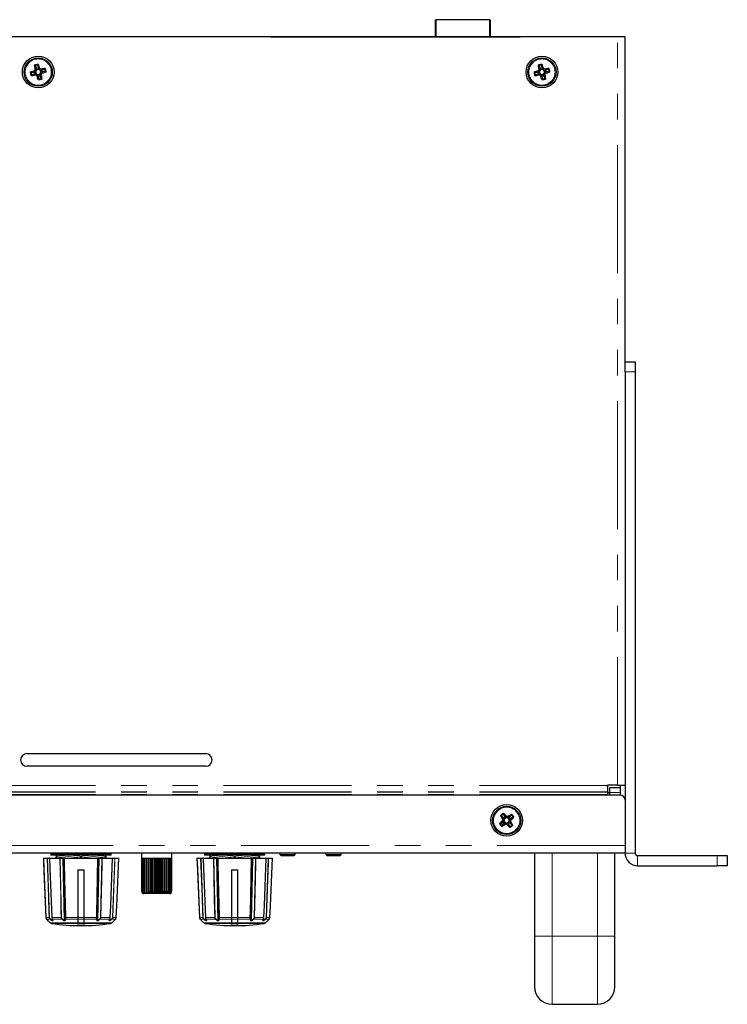
# Paper-space layout 'Sheet1' of a CAD drawing. Units: millimetres. Extents: x 20 to 1660, y 20 to 1168.
# Drawn here: x 451 to 592, y 562 to 757 of the extents above; entities that cross this region are included whole.
import ezdxf

# ---------------------------------------------------------------- set-up
doc = ezdxf.new("R2010")
doc.units = ezdxf.units.MM
doc.header["$LTSCALE"] = 4
doc.linetypes.add('SLD-Phantom', pattern=[12.7, 6.35, -1.27, 1.27, -1.27, 1.27, -1.27])
doc.linetypes.add('SLD-Solid', pattern=[0])
doc.layers.add('CAM', color=1, linetype='SLD-Solid', lineweight=25)

psp = doc.layouts.new('Sheet1')

# ---------------------------------------------------------------- linework, layer by layer
at = {"color": 8, "linetype": 'SLD-Phantom', "lineweight": 18}
for p, q in [((533.77, 757.27), (533.77, 757.29)), ((533.77, 757.27), (533.77, 753.9)), ((544.37, 757.27), (533.77, 757.27)), ((544.37, 757.27), (544.37, 757.29)), ((544.37, 753.9), (544.37, 757.27)), ((502.67, 753.9), (502.67, 753.91)), ((548.67, 753.9), (548.67, 753.91)), ((569.77, 605.4), (569.77, 753.9)), ((453.38, 746.81), (453.38, 746.79)), ((454.2, 748.17), (454.18, 748.16)), ((454.68, 748.29), (454.66, 748.28)), ((456.04, 747.47), (456.03, 747.48)), ((456.16, 746.98), (456.15, 747)), ((553.38, 746.81), (553.38, 746.79)), ((554.2, 748.17), (554.18, 748.16)), ((554.68, 748.29), (554.66, 748.28)), ((556.04, 747.47), (556.03, 747.48)), ((556.16, 746.98), (556.15, 747)), ((453.5, 746.33), (453.5, 746.31)), ((454.86, 745.51), (454.87, 745.51)), ((455.34, 745.63), (455.35, 745.63)), ((553.5, 746.33), (553.5, 746.31)), ((554.86, 745.51), (554.87, 745.51)), ((555.34, 745.63), (555.35, 745.63)), ((573.27, 687.4), (571.27, 687.4)), ((567.77, 605.33), (132.77, 605.33)), ((567.77, 604.03), (132.77, 604.03)), ((567.77, 603.97), (132.77, 603.97)), ((570.27, 603.9), (568.27, 603.9)), ((567.77, 603.54), (132.77, 603.54)), ((546.73, 599.33), (546.72, 599.31)), ((547.12, 599.63), (547.11, 599.62)), ((548.7, 599.43), (548.68, 599.44)), ((549, 599.04), (548.99, 599.06)), ((546.53, 597.75), (546.54, 597.74)), ((546.84, 597.36), (546.85, 597.35)), ((548.41, 597.16), (548.43, 597.17)), ((548.8, 597.47), (548.81, 597.48)), ((571.27, 593.4), (129.27, 593.4)), ((456.59, 590.9), (457.01, 579.11)), ((469.27, 591.8), (457.27, 591.8)), ((457.27, 591.6), (469.27, 591.6)), ((458.29, 590.98), (458.42, 590.98)), ((458.42, 590.98), (458.42, 590.9)), ((463.27, 591.48), (458.48, 591.48)), ((459.15, 590.9), (459.4, 579.11)), ((459.93, 578.56), (459.67, 590.9)), ((459.79, 590.9), (460.05, 578.56)), ((460.18, 579.11), (459.93, 590.9)), ((463.14, 590.98), (463.39, 590.98)), ((463.14, 590.9), (463.14, 590.98)), ((468.06, 591.48), (463.27, 591.48)), ((463.39, 590.98), (463.39, 590.9)), ((466.6, 590.9), (466.36, 579.11)), ((466.48, 578.56), (466.74, 590.9)), ((466.86, 590.9), (466.61, 578.56)), ((467.14, 579.11), (467.39, 590.9)), ((468.06, 591.22), (468.08, 591.47)), ((468.12, 590.9), (468.12, 590.98)), ((468.12, 590.98), (468.24, 590.98)), ((469.52, 579.11), (469.95, 590.9)), ((487.09, 590.9), (487.51, 579.11)), ((499.77, 591.8), (487.77, 591.8)), ((487.77, 591.6), (499.77, 591.6)), ((488.79, 590.98), (488.92, 590.98)), ((488.92, 590.98), (488.92, 590.9)), ((493.77, 591.48), (488.98, 591.48)), ((489.65, 590.9), (489.9, 579.11)), ((490.43, 578.56), (490.17, 590.9)), ((490.29, 590.9), (490.55, 578.56)), ((490.68, 579.11), (490.43, 590.9)), ((493.64, 590.98), (493.89, 590.98)), ((493.64, 590.9), (493.64, 590.98)), ((498.56, 591.48), (493.77, 591.48)), ((493.89, 590.98), (493.89, 590.9)), ((497.1, 590.9), (496.86, 579.11)), ((496.98, 578.56), (497.24, 590.9)), ((497.36, 590.9), (497.11, 578.56)), ((497.64, 579.11), (497.89, 590.9)), ((498.56, 591.22), (498.58, 591.47)), ((498.62, 590.9), (498.62, 590.98)), ((498.62, 590.98), (498.74, 590.98)), ((500.02, 579.11), (500.45, 590.9)), ((556.77, 575.4), (556.77, 591.9)), ((565.77, 575.4), (565.77, 591.9)), ((571.27, 591.9), (573.27, 591.9)), ((573.77, 591.4), (573.77, 589.4)), ((589.57, 589.4), (589.57, 591.4)), ((456.28, 579.1), (456.95, 579.1)), ((456.43, 578.76), (457.14, 578.76)), ((457.18, 578.83), (457.55, 578.56)), ((457.48, 579.1), (459.32, 579.1)), ((457.55, 578.56), (457.55, 578.75)), ((457.56, 578.76), (459.49, 578.76)), ((459.55, 578.83), (459.93, 578.56)), ((460.05, 578.56), (460.14, 578.83)), ((460.21, 578.76), (462.64, 578.76)), ((460.23, 579.1), (462.64, 579.1)), ((462.64, 579.1), (463.89, 579.1)), ((462.64, 578.76), (463.89, 578.76)), ((463.89, 579.1), (466.3, 579.1)), ((463.89, 578.76), (466.33, 578.76)), ((466.39, 578.83), (466.48, 578.56)), ((466.61, 578.56), (466.98, 578.83)), ((467.05, 578.76), (468.98, 578.76)), ((467.22, 579.1), (469.06, 579.1)), ((468.98, 578.56), (469.36, 578.83)), ((468.99, 578.75), (468.98, 578.56)), ((469.39, 578.76), (470.1, 578.76)), ((469.58, 579.1), (470.26, 579.1)), ((486.78, 579.1), (487.45, 579.1)), ((486.93, 578.76), (487.64, 578.76)), ((487.68, 578.83), (488.05, 578.56)), ((487.98, 579.1), (489.82, 579.1)), ((488.05, 578.56), (488.05, 578.75)), ((488.06, 578.76), (489.99, 578.76)), ((490.05, 578.83), (490.43, 578.56)), ((490.55, 578.56), (490.64, 578.83)), ((490.71, 578.76), (493.14, 578.76)), ((490.73, 579.1), (493.14, 579.1)), ((493.14, 579.1), (494.39, 579.1)), ((493.14, 578.76), (494.39, 578.76)), ((494.39, 579.1), (496.8, 579.1)), ((494.39, 578.76), (496.83, 578.76)), ((496.89, 578.83), (496.98, 578.56)), ((497.11, 578.56), (497.48, 578.83)), ((497.55, 578.76), (499.48, 578.76)), ((497.72, 579.1), (499.56, 579.1)), ((499.48, 578.56), (499.86, 578.83)), ((499.49, 578.75), (499.48, 578.56)), ((499.89, 578.76), (500.6, 578.76)), ((500.08, 579.1), (500.76, 579.1)), ((457.16, 578.08), (462.64, 578.08)), ((457.42, 577.95), (462.64, 577.95)), ((462.64, 578.08), (463.89, 578.08)), ((462.64, 577.95), (463.89, 577.95)), ((463.89, 578.08), (469.38, 578.08)), ((463.89, 577.95), (469.12, 577.95)), ((487.66, 578.08), (493.14, 578.08)), ((487.92, 577.95), (493.14, 577.95)), ((493.14, 578.08), (494.39, 578.08)), ((493.14, 577.95), (494.39, 577.95)), ((494.39, 578.08), (499.88, 578.08)), ((494.39, 577.95), (499.62, 577.95)), ((553.27, 575.4), (556.77, 575.4)), ((556.77, 575.4), (565.77, 575.4)), ((556.77, 561.9), (556.77, 575.4)), ((565.77, 575.4), (569.27, 575.4)), ((565.77, 561.9), (565.77, 575.4))]:
    psp.add_line(p, q, dxfattribs=at)
at = {"color": 8, "linetype": 'SLD-Phantom', "lineweight": 18, "flags": 128}
for points in [[(454.79, 748.46), (454.85, 748.31), (454.87, 748.27), (454.96, 748.01), (455.06, 747.75), (455.15, 747.53)], [(554.79, 748.46), (554.85, 748.31), (554.87, 748.27), (554.96, 748.01), (555.06, 747.75), (555.15, 747.53)], [(453.2, 746.92), (453.36, 746.98), (453.46, 747.02), (453.74, 747.12), (454.01, 747.23), (454.13, 747.28)], [(454.13, 747.28), (454.09, 747.6), (454.04, 747.97), (454.02, 748.1), (454, 748.26)], [(455.15, 747.53), (455.19, 747.54), (455.57, 747.59), (455.85, 747.63), (455.97, 747.64), (456.13, 747.66)], [(456.33, 746.87), (456.18, 746.81), (456.14, 746.8), (455.88, 746.7), (455.62, 746.6), (455.4, 746.52)], [(455.4, 746.52), (455.41, 746.48), (455.46, 746.1), (455.5, 745.81), (455.51, 745.7), (455.53, 745.53)], [(553.2, 746.92), (553.36, 746.98), (553.46, 747.02), (553.74, 747.12), (554.01, 747.23), (554.13, 747.28)], [(554.13, 747.28), (554.09, 747.6), (554.04, 747.97), (554.02, 748.1), (554, 748.26)], [(555.15, 747.53), (555.19, 747.54), (555.57, 747.59), (555.85, 747.63), (555.97, 747.64), (556.13, 747.66)], [(556.33, 746.87), (556.18, 746.81), (556.14, 746.8), (555.88, 746.7), (555.62, 746.6), (555.4, 746.52)], [(555.4, 746.52), (555.41, 746.48), (555.46, 746.1), (555.5, 745.81), (555.51, 745.7), (555.53, 745.53)], [(454.39, 746.26), (454.35, 746.26), (453.97, 746.21), (453.68, 746.17), (453.57, 746.15), (453.4, 746.13)], [(454.74, 745.33), (454.68, 745.49), (454.67, 745.53), (454.57, 745.78), (454.47, 746.04), (454.39, 746.26)], [(554.39, 746.26), (554.35, 746.26), (553.97, 746.21), (553.68, 746.17), (553.57, 746.15), (553.4, 746.13)], [(554.74, 745.33), (554.68, 745.49), (554.67, 745.53), (554.57, 745.78), (554.47, 746.04), (554.39, 746.26)], [(546.33, 597.78), (546.44, 597.9), (546.48, 597.93), (546.67, 598.12), (546.87, 598.32), (547.03, 598.48)], [(547.03, 598.48), (547.01, 598.52), (546.81, 598.85), (546.66, 599.09), (546.6, 599.19), (546.51, 599.33)], [(547.15, 599.84), (547.27, 599.72), (547.3, 599.69), (547.5, 599.49), (547.69, 599.3), (547.86, 599.13)], [(547.86, 599.13), (547.89, 599.15), (548.22, 599.35), (548.46, 599.5), (548.56, 599.57), (548.7, 599.65)], [(549.21, 599.01), (549.09, 598.89), (549.06, 598.86), (548.86, 598.67), (548.67, 598.48), (548.5, 598.31)], [(548.5, 598.31), (548.52, 598.27), (548.72, 597.95), (548.87, 597.7), (548.94, 597.6), (549.02, 597.46)], [(547.68, 597.66), (547.4, 597.49), (547.09, 597.3), (546.97, 597.23), (546.83, 597.14)], [(548.38, 596.96), (548.26, 597.07), (548.19, 597.15), (547.98, 597.36), (547.78, 597.57), (547.68, 597.66)], [(455.79, 590.9), (455.79, 590.7), (455.83, 589.9), (455.96, 586.7), (456.28, 579.1)], [(456.95, 579.1), (456.94, 579.3), (456.91, 580.1), (456.8, 583.3), (456.52, 590.9)], [(457.05, 590.9), (457.06, 590.7), (457.09, 589.9), (457.21, 586.7), (457.48, 579.1)], [(463.14, 590.98), (460.78, 591.24), (458.42, 590.98)], [(458.46, 591.47), (458.46, 591.44), (458.47, 591.22)], [(459.32, 579.1), (459.31, 579.3), (459.29, 580.1), (459.23, 583.3), (459.07, 590.9)], [(459.99, 590.9), (459.99, 590.7), (460.01, 589.9), (460.07, 586.7), (460.23, 579.1)], [(468.12, 590.98), (465.76, 591.24), (463.39, 590.98)], [(466.3, 579.1), (466.31, 579.3), (466.32, 580.1), (466.39, 583.3), (466.55, 590.9)], [(467.47, 590.9), (467.46, 590.7), (467.45, 589.9), (467.38, 586.7), (467.22, 579.1)], [(469.06, 579.1), (469.06, 579.3), (469.09, 580.1), (469.21, 583.3), (469.48, 590.9)], [(470.01, 590.9), (470, 590.7), (469.98, 589.9), (469.86, 586.7), (469.58, 579.1)], [(470.26, 579.1), (470.26, 579.3), (470.3, 580.1), (470.43, 583.3), (470.75, 590.9)], [(486.29, 590.9), (486.29, 590.7), (486.33, 589.9), (486.46, 586.7), (486.78, 579.1)], [(487.45, 579.1), (487.44, 579.3), (487.41, 580.1), (487.3, 583.3), (487.02, 590.9)], [(487.55, 590.9), (487.56, 590.7), (487.59, 589.9), (487.71, 586.7), (487.98, 579.1)], [(493.64, 590.98), (491.28, 591.24), (488.92, 590.98)], [(488.96, 591.47), (488.96, 591.44), (488.97, 591.22)], [(489.82, 579.1), (489.81, 579.3), (489.79, 580.1), (489.73, 583.3), (489.57, 590.9)], [(490.49, 590.9), (490.49, 590.7), (490.51, 589.9), (490.57, 586.7), (490.73, 579.1)], [(498.62, 590.98), (496.26, 591.24), (493.89, 590.98)], [(496.8, 579.1), (496.81, 579.3), (496.82, 580.1), (496.89, 583.3), (497.05, 590.9)], [(497.97, 590.9), (497.96, 590.7), (497.95, 589.9), (497.88, 586.7), (497.72, 579.1)], [(499.56, 579.1), (499.56, 579.3), (499.59, 580.1), (499.71, 583.3), (499.98, 590.9)], [(500.51, 590.9), (500.5, 590.7), (500.48, 589.9), (500.36, 586.7), (500.08, 579.1)], [(500.76, 579.1), (500.76, 579.3), (500.8, 580.1), (500.93, 583.3), (501.25, 590.9)], [(457.52, 578.49), (457.36, 578.6), (457.14, 578.76)], [(457.66, 578.49), (457.67, 578.45), (457.66, 578.44), (457.64, 578.43), (457.61, 578.44), (457.57, 578.46), (457.52, 578.49)], [(457.63, 578.53), (457.63, 578.52), (457.63, 578.51), (457.62, 578.5), (457.61, 578.5), (457.6, 578.5), (457.6, 578.51), (457.58, 578.53), (457.55, 578.56)], [(459.87, 578.49), (459.71, 578.6), (459.49, 578.76)], [(460.11, 578.49), (460.09, 578.45), (460.06, 578.44), (460.01, 578.43), (459.97, 578.44), (459.92, 578.46), (459.87, 578.49)], [(460.05, 578.56), (460.04, 578.52), (460.02, 578.51), (460.01, 578.5), (460, 578.5), (459.99, 578.5), (459.98, 578.51), (459.96, 578.53), (459.93, 578.56)], [(460.21, 578.76), (460.17, 578.64), (460.11, 578.49)], [(466.42, 578.49), (466.38, 578.6), (466.33, 578.76)], [(466.67, 578.49), (466.61, 578.45), (466.56, 578.44), (466.51, 578.43), (466.47, 578.44), (466.44, 578.46), (466.42, 578.49)], [(466.61, 578.56), (466.58, 578.52), (466.55, 578.51), (466.54, 578.5), (466.53, 578.5), (466.51, 578.5), (466.51, 578.51), (466.49, 578.53), (466.48, 578.56)], [(467.05, 578.76), (466.89, 578.64), (466.67, 578.49)], [(469.01, 578.49), (468.96, 578.45), (468.92, 578.44), (468.89, 578.43), (468.87, 578.44), (468.86, 578.46), (468.87, 578.49)], [(468.98, 578.56), (468.95, 578.52), (468.93, 578.51), (468.92, 578.5), (468.92, 578.5), (468.91, 578.5), (468.91, 578.51), (468.91, 578.53), (468.91, 578.53)], [(469.39, 578.76), (469.24, 578.64), (469.01, 578.49)], [(469.76, 578.43), (469.76, 578.43), (469.77, 578.44), (469.79, 578.46), (469.82, 578.49)], [(488.02, 578.49), (487.86, 578.6), (487.64, 578.76)], [(488.16, 578.49), (488.17, 578.45), (488.16, 578.44), (488.14, 578.43), (488.11, 578.44), (488.07, 578.46), (488.02, 578.49)], [(488.13, 578.53), (488.13, 578.52), (488.13, 578.51), (488.12, 578.5), (488.11, 578.5), (488.1, 578.5), (488.1, 578.51), (488.08, 578.53), (488.05, 578.56)], [(490.37, 578.49), (490.21, 578.6), (489.99, 578.76)], [(490.61, 578.49), (490.59, 578.45), (490.56, 578.44), (490.51, 578.43), (490.47, 578.44), (490.42, 578.46), (490.37, 578.49)], [(490.55, 578.56), (490.54, 578.52), (490.52, 578.51), (490.51, 578.5), (490.5, 578.5), (490.49, 578.5), (490.48, 578.51), (490.46, 578.53), (490.43, 578.56)], [(490.71, 578.76), (490.67, 578.64), (490.61, 578.49)], [(496.92, 578.49), (496.88, 578.6), (496.83, 578.76)], [(497.17, 578.49), (497.11, 578.45), (497.06, 578.44), (497.01, 578.43), (496.97, 578.44), (496.94, 578.46), (496.92, 578.49)], [(497.11, 578.56), (497.08, 578.52), (497.05, 578.51), (497.04, 578.5), (497.03, 578.5), (497.01, 578.5), (497.01, 578.51), (496.99, 578.53), (496.98, 578.56)], [(497.55, 578.76), (497.39, 578.64), (497.17, 578.49)], [(499.51, 578.49), (499.46, 578.45), (499.42, 578.44), (499.39, 578.43), (499.37, 578.44), (499.36, 578.46), (499.37, 578.49)], [(499.48, 578.56), (499.45, 578.52), (499.43, 578.51), (499.42, 578.5), (499.42, 578.5), (499.41, 578.5), (499.41, 578.51), (499.41, 578.53), (499.41, 578.53)], [(499.89, 578.76), (499.74, 578.64), (499.51, 578.49)], [(500.26, 578.43), (500.26, 578.43), (500.27, 578.44), (500.29, 578.46), (500.32, 578.49)]]:
    psp.add_lwpolyline(points, dxfattribs=at)
at = {"color": 8, "linetype": 'SLD-Phantom', "lineweight": 18}
for centre in [(454.77, 746.9), (554.77, 746.9), (547.77, 598.4)]:
    psp.add_circle(centre, 2.6, dxfattribs=at)
for centre, radius, start, end in [((533.76, 757.18), 0.0942, 86.3363, 175.7942), ((544.37, 757.18), 0.0942, 4.2058, 93.6637), ((454.85, 746.56), 1.9, 91.7746, 116.6132), ((554.85, 746.56), 1.9, 91.7746, 116.6132), ((455.1, 746.98), 1.9, 181.7746, 206.6132), ((454.77, 746.9), 1.39, 184.2657, 204.1221), ((425.71, 821.99), 80.14, 290.2331, 290.8543), ((467.51, 648.09), 99.24, 97.5933, 98.0949), ((454.95, 761.07), 13.82, 266.5929, 267.435), ((442.41, 740.01), 13.8, 30.9524, 31.7957), ((454.77, 746.9), 1.39, 94.2657, 114.1221), ((355.96, 734.15), 99.24, 7.5933, 8.0949), ((454.18, 747.25), 0.159, 292.6252, 5.7629), ((440.6, 747.08), 13.82, 356.5929, 357.435), ((454.42, 746.31), 0.159, 22.6252, 95.7629), ((529.86, 775.95), 80.14, 200.2331, 200.8543), ((447.88, 759.26), 13.8, 300.9524, 301.7957), ((455.12, 747.49), 0.159, 202.6252, 275.7629), ((468.94, 746.71), 13.82, 176.5929, 177.435), ((442.02, 845.7), 99.24, 277.5933, 278.0949), ((455.36, 746.55), 0.159, 112.6252, 185.7629), ((553.57, 759.64), 99.24, 187.5933, 188.0949), ((454.58, 732.73), 13.82, 86.5929, 87.435), ((483.82, 671.81), 80.14, 110.2331, 110.8543), ((467.13, 753.79), 13.8, 210.9524, 211.7957), ((454.77, 746.9), 1.39, 4.2657, 24.1221), ((454.43, 746.81), 1.9, 1.7746, 26.6132), ((555.1, 746.98), 1.9, 181.7746, 206.6132), ((554.77, 746.9), 1.39, 184.2657, 204.1221), ((525.71, 821.99), 80.14, 290.2331, 290.8543), ((567.51, 648.09), 99.24, 97.5933, 98.0949), ((554.95, 761.07), 13.82, 266.5929, 267.435), ((542.41, 740.01), 13.8, 30.9524, 31.7957), ((554.77, 746.9), 1.39, 94.2657, 114.1221), ((455.96, 734.15), 99.24, 7.5933, 8.0949), ((554.18, 747.25), 0.159, 292.6252, 5.7629), ((540.6, 747.08), 13.82, 356.5929, 357.435), ((554.42, 746.31), 0.159, 22.6252, 95.7629), ((629.86, 775.95), 80.14, 200.2331, 200.8543), ((547.88, 759.26), 13.8, 300.9524, 301.7957), ((555.12, 747.49), 0.159, 202.6252, 275.7629), ((568.94, 746.71), 13.82, 176.5929, 177.435), ((542.02, 845.7), 99.24, 277.5933, 278.0949), ((555.36, 746.55), 0.159, 112.6252, 185.7629), ((653.57, 759.64), 99.24, 187.5933, 188.0949), ((554.58, 732.73), 13.82, 86.5929, 87.435), ((583.82, 671.81), 80.14, 110.2331, 110.8543), ((567.13, 753.79), 13.8, 210.9524, 211.7957), ((554.77, 746.9), 1.39, 4.2657, 24.1221), ((554.43, 746.81), 1.9, 1.7746, 26.6132), ((461.66, 734.54), 13.8, 120.9524, 121.7957), ((379.68, 717.84), 80.14, 20.2331, 20.8543), ((454.68, 747.23), 1.9, 271.7746, 296.6132), ((454.77, 746.9), 1.39, 274.2657, 294.1221), ((561.66, 734.54), 13.8, 120.9524, 121.7957), ((479.68, 717.84), 80.14, 20.2331, 20.8543), ((554.68, 747.23), 1.9, 271.7746, 296.6132), ((554.77, 746.9), 1.39, 274.2657, 294.1221), ((547.98, 598.13), 1.9, 115.7642, 140.6028), ((490.69, 655.19), 80.14, 314.2227, 314.8439), ((547.77, 598.4), 1.39, 118.2553, 138.1117), ((462.68, 546.58), 99.24, 31.5829, 32.0845), ((542.18, 611.42), 13.82, 290.5825, 291.4246), ((539.28, 587.08), 13.8, 54.942, 55.7853), ((604.56, 655.47), 80.14, 224.2227, 224.8439), ((547.09, 598.48), 0.159, 316.6148, 29.7525), ((536.45, 606.89), 13.8, 324.942, 325.7853), ((547.85, 599.08), 0.159, 226.6148, 299.7525), ((560.79, 603.99), 13.82, 200.5825, 201.4246), ((495.95, 683.48), 99.24, 301.5829, 302.0845), ((548.45, 598.32), 0.159, 136.6148, 209.7525), ((553.36, 585.38), 13.82, 110.5825, 111.4246), ((632.85, 650.21), 99.24, 211.5829, 212.0845), ((604.84, 541.61), 80.14, 134.2227, 134.8439), ((556.26, 609.72), 13.8, 234.942, 235.7853), ((547.5, 598.18), 1.9, 25.7642, 50.6028), ((547.77, 598.4), 1.39, 28.2553, 48.1117), ((548.04, 598.61), 1.9, 205.7642, 230.6028), ((547.77, 598.4), 1.39, 208.2553, 228.1117), ((599.58, 513.31), 99.24, 121.5829, 122.0845), ((547.69, 597.72), 0.159, 46.6148, 119.7525), ((534.75, 592.81), 13.82, 20.5825, 21.4246), ((559.09, 589.91), 13.8, 144.9421, 145.7853), ((490.98, 541.32), 80.14, 44.2227, 44.8439), ((547.55, 598.67), 1.9, 295.7642, 320.6028), ((547.77, 598.4), 1.39, 298.2553, 318.1117), ((458.54, 590.98), 0.247, 106.145, 179.7229), ((458.66, 591.05), 0.25, 138.3879, 196.2176), ((460.87, 580.1), 11.38, 77.8279, 102.1721), ((463.47, 590.96), 0.333, 128.4185, 175.7296), ((465.67, 580.12), 11.36, 77.8091, 102.1909), ((463.06, 590.96), 0.333, 4.2704, 51.5815), ((467.88, 591.05), 0.25, 343.7824, 41.6121), ((468, 590.98), 0.247, 0.2771, 73.855), ((489.04, 590.98), 0.247, 106.145, 179.7229), ((489.16, 591.05), 0.25, 138.3879, 196.2176), ((491.37, 580.1), 11.38, 77.8279, 102.1721), ((493.97, 590.96), 0.333, 128.4185, 175.7296), ((496.17, 580.12), 11.36, 77.8091, 102.1909), ((493.56, 590.96), 0.333, 4.2704, 51.5815), ((498.38, 591.05), 0.25, 343.7824, 41.6121), ((498.5, 590.98), 0.247, 0.2771, 73.855), ((444.14, 565.1), 18.37, 46.5393, 46.796), ((456.94, 581.12), 2.02, 270.1767, 271.9978), ((457.41, 579.13), 0.457, 183.0459, 234.2915), ((457.37, 579.13), 0.359, 183.4387, 236.5614), ((457.34, 578.7), 0.203, 142.6562, 165.0116), ((457.47, 579.2), 0.0922, 262.7553, 273.6088), ((458.36, 579.11), 0.877, 180.713, 204.0903), ((457.72, 578.44), 0.209, 143.8536, 165.4237), ((457.69, 578.55), 0.0688, 202.6039, 245.3483), ((459.32, 581.61), 2.51, 269.9101, 271.7875), ((459.77, 579.12), 0.46, 181.7449, 231.7882), ((459.75, 579.12), 0.352, 182.4671, 236.2137), ((459.29, 579), 0.313, 309.454, 326.8971), ((459.66, 578.73), 0.314, 310.6477, 327.7418), ((460.15, 578.58), 0.103, 194.5369, 249.7952), ((459.33, 579.07), 0.845, 343.3868, 2.4536), ((460.24, 578.85), 0.103, 195.1492, 251.2312), ((460.22, 579.75), 0.642, 266.3134, 271.0669), ((458.4, 579.04), 1.84, 351.03, 1.9009), ((466.32, 579.75), 0.642, 268.9331, 273.6866), ((468.2, 579.05), 1.9, 178.277, 188.792), ((466.29, 578.85), 0.103, 288.7688, 344.8508), ((467.23, 579.07), 0.872, 177.8475, 196.3121), ((466.39, 578.58), 0.103, 290.2048, 345.4631), ((466.87, 578.73), 0.314, 212.2582, 229.3523), ((466.78, 579.12), 0.357, 304.1288, 357.1904), ((467.24, 579), 0.313, 213.1029, 230.546), ((466.76, 579.12), 0.462, 308.3594, 358.1074), ((467.22, 581.61), 2.51, 268.2125, 270.0899), ((468.15, 579.12), 0.901, 336.2258, 358.9708), ((468.81, 578.44), 0.209, 14.5763, 36.1464), ((469.06, 579.2), 0.0924, 266.3996, 277.2302), ((469.16, 579.13), 0.363, 303.7989, 356.201), ((469.2, 578.7), 0.203, 14.9884, 37.3438), ((469.12, 579.13), 0.462, 305.9654, 356.6972), ((469.59, 581.12), 2.02, 268.0022, 269.8233), ((474.64, 565.1), 18.37, 46.5393, 46.796), ((487.44, 581.12), 2.02, 270.1767, 271.9978), ((487.91, 579.13), 0.457, 183.0459, 234.2915), ((487.87, 579.13), 0.359, 183.4387, 236.5614), ((487.84, 578.7), 0.203, 142.6562, 165.0116), ((487.97, 579.2), 0.0922, 262.7553, 273.6088), ((488.86, 579.11), 0.877, 180.713, 204.0903), ((488.22, 578.44), 0.209, 143.8536, 165.4237), ((488.19, 578.55), 0.0688, 202.6039, 245.3483), ((489.82, 581.61), 2.51, 269.9101, 271.7875), ((490.27, 579.12), 0.46, 181.7449, 231.7882), ((490.25, 579.12), 0.352, 182.4671, 236.2137), ((489.79, 579), 0.313, 309.454, 326.8971), ((490.16, 578.73), 0.314, 310.6477, 327.7418), ((490.65, 578.58), 0.103, 194.5369, 249.7952), ((489.83, 579.07), 0.845, 343.3868, 2.4536), ((490.74, 578.85), 0.103, 195.1492, 251.2312), ((490.72, 579.75), 0.642, 266.3134, 271.0669), ((488.9, 579.04), 1.84, 351.03, 1.9009), ((496.82, 579.75), 0.642, 268.9331, 273.6866), ((498.7, 579.05), 1.9, 178.277, 188.792), ((496.79, 578.85), 0.103, 288.7688, 344.8508), ((497.73, 579.07), 0.872, 177.8475, 196.3121), ((496.89, 578.58), 0.103, 290.2048, 345.4631), ((497.37, 578.73), 0.314, 212.2582, 229.3523), ((497.28, 579.12), 0.357, 304.1288, 357.1904), ((497.74, 579), 0.313, 213.1029, 230.546), ((497.26, 579.12), 0.462, 308.3594, 358.1074), ((497.72, 581.61), 2.51, 268.2125, 270.0899), ((498.65, 579.12), 0.901, 336.2258, 358.9708), ((499.31, 578.44), 0.209, 14.5763, 36.1464), ((499.56, 579.2), 0.0924, 266.3996, 277.2302), ((499.66, 579.13), 0.363, 303.7989, 356.201), ((499.7, 578.7), 0.203, 14.9884, 37.3438), ((499.62, 579.13), 0.462, 305.9654, 356.6972), ((500.09, 581.12), 2.02, 268.0022, 269.8233)]:
    psp.add_arc(centre, radius, start, end, dxfattribs=at)
at = {"layer": 'CAM', "color": 1, "linetype": 'SLD-Solid', "lineweight": 25}
for p, q in [((533.67, 753.9), (533.67, 757.19)), ((544.37, 757.29), (533.77, 757.29)), ((544.47, 757.19), (544.47, 753.9)), ((569.77, 753.9), (130.77, 753.9)), ((500.92, 753.9), (500.92, 753.91)), ((500.92, 753.91), (502.67, 753.91)), ((502.67, 753.91), (548.67, 753.91)), ((548.67, 753.91), (550.42, 753.91)), ((550.42, 753.9), (550.42, 753.91)), ((571.27, 753.9), (569.77, 753.9)), ((571.27, 689.33), (571.27, 753.9)), ((453.43, 746.8), (453.38, 746.81)), ((453.43, 746.8), (454.27, 746.86)), ((453.54, 746.35), (454.31, 746.69)), ((454.18, 748.16), (454.22, 748.13)), ((454.22, 748.13), (454.56, 747.35)), ((454.27, 746.86), (454.31, 746.69)), ((454.73, 747.4), (454.56, 747.35)), ((454.67, 748.24), (454.68, 748.29)), ((454.67, 748.24), (454.73, 747.4)), ((454.8, 746.4), (454.97, 746.44)), ((454.87, 745.56), (454.8, 746.4)), ((454.97, 746.44), (455.32, 745.67)), ((456, 747.45), (455.22, 747.1)), ((455.27, 746.93), (455.22, 747.1)), ((456.11, 747), (455.27, 746.93)), ((456.03, 747.48), (456, 747.45)), ((456.11, 747), (456.16, 746.98)), ((553.43, 746.8), (553.38, 746.81)), ((553.43, 746.8), (554.27, 746.86)), ((553.54, 746.35), (554.31, 746.69)), ((554.18, 748.16), (554.22, 748.13)), ((554.22, 748.13), (554.56, 747.35)), ((554.27, 746.86), (554.31, 746.69)), ((554.73, 747.4), (554.56, 747.35)), ((554.67, 748.24), (554.68, 748.29)), ((554.67, 748.24), (554.73, 747.4)), ((554.8, 746.4), (554.97, 746.44)), ((554.87, 745.56), (554.8, 746.4)), ((554.97, 746.44), (555.32, 745.67)), ((556, 747.45), (555.22, 747.1)), ((555.27, 746.93), (555.22, 747.1)), ((556.11, 747), (555.27, 746.93)), ((556.03, 747.48), (556, 747.45)), ((556.11, 747), (556.16, 746.98)), ((453.5, 746.31), (453.54, 746.35)), ((454.87, 745.56), (454.86, 745.51)), ((455.35, 745.63), (455.32, 745.67)), ((553.5, 746.31), (553.54, 746.35)), ((554.87, 745.56), (554.86, 745.51)), ((555.35, 745.63), (555.32, 745.67)), ((571.27, 689.4), (573.27, 689.4)), ((571.27, 687.4), (571.27, 689.33)), ((573.27, 689.4), (573.27, 687.4)), ((571.27, 687.4), (571.27, 591.9)), ((573.27, 687.4), (573.27, 591.9)), ((452.52, 611.65), (488.02, 611.65)), ((488.02, 609.15), (452.52, 609.15)), ((569.77, 605.4), (567.77, 605.4)), ((567.77, 605.4), (567.77, 605.33)), ((567.77, 605.33), (567.77, 604.03)), ((567.77, 604.03), (567.77, 603.97)), ((567.77, 603.97), (567.77, 603.54)), ((568.27, 603.85), (567.77, 603.85)), ((568.27, 604.9), (570.27, 604.9)), ((568.27, 603.9), (568.27, 604.9)), ((568.27, 603.4), (568.27, 603.9)), ((569.77, 605.4), (571.27, 605.4)), ((570.27, 605.4), (570.27, 603.4)), ((570.27, 603.4), (130.27, 603.4)), ((567.77, 603.54), (567.77, 603.4)), ((571.27, 602.4), (571.27, 593.4)), ((546.58, 597.76), (547.33, 598.16)), ((546.72, 599.31), (546.77, 599.3)), ((546.77, 599.3), (547.4, 598.73)), ((546.87, 597.4), (547.43, 598.02)), ((547.13, 599.58), (547.12, 599.63)), ((547.13, 599.58), (547.53, 598.84)), ((547.33, 598.16), (547.43, 598.02)), ((547.53, 598.84), (547.4, 598.73)), ((548, 597.96), (548.14, 598.06)), ((548.4, 597.21), (548, 597.96)), ((548.1, 598.77), (548.67, 599.4)), ((548.21, 598.63), (548.1, 598.77)), ((548.77, 597.5), (548.14, 598.06)), ((548.95, 599.03), (548.21, 598.63)), ((548.68, 599.44), (548.67, 599.4)), ((548.95, 599.03), (549, 599.04)), ((546.58, 597.76), (546.53, 597.75)), ((546.85, 597.35), (546.87, 597.4)), ((548.4, 597.21), (548.41, 597.16)), ((548.81, 597.48), (548.77, 597.5)), ((571.27, 591.9), (129.27, 591.9)), ((455.79, 590.9), (456.52, 590.9)), ((455.79, 590.9), (455.79, 590.9)), ((456.52, 590.9), (456.59, 590.9)), ((456.59, 590.9), (457.03, 590.9)), ((457.05, 590.9), (457.04, 590.9)), ((457.05, 590.9), (459.07, 590.9)), ((457.27, 591.8), (457.27, 591.6)), ((469.17, 591.5), (457.37, 591.5)), ((458.29, 590.98), (458.29, 591.02)), ((458.29, 590.9), (458.29, 590.98)), ((458.48, 591.48), (458.46, 591.48)), ((459.07, 590.9), (459.15, 590.9)), ((459.15, 590.9), (459.67, 590.9)), ((459.67, 590.9), (459.79, 590.9)), ((459.79, 590.9), (459.93, 590.9)), ((459.93, 590.9), (459.99, 590.9)), ((459.99, 590.9), (466.55, 590.9)), ((466.55, 590.9), (466.6, 590.9)), ((466.6, 590.9), (466.74, 590.9)), ((466.74, 590.9), (466.86, 590.9)), ((466.86, 590.9), (467.39, 590.9)), ((467.39, 590.9), (467.47, 590.9)), ((467.47, 590.9), (469.48, 590.9)), ((468.08, 591.48), (468.06, 591.48)), ((468.24, 590.98), (468.24, 591.24)), ((468.24, 590.98), (468.24, 590.9)), ((469.27, 591.6), (469.27, 591.8)), ((469.48, 590.9), (469.5, 590.9)), ((469.5, 590.9), (469.95, 590.9)), ((469.95, 590.9), (470.01, 590.9)), ((470.01, 590.9), (470.75, 590.9)), ((470.75, 590.9), (470.75, 590.9)), ((475.27, 591.9), (475.27, 590.86)), ((475.33, 590.86), (475.27, 590.86)), ((475.27, 590.86), (475.27, 590.86)), ((475.27, 590.86), (475.27, 584.36)), ((475.47, 590.86), (475.33, 590.86)), ((475.33, 590.86), (475.33, 584.36)), ((475.67, 590.86), (475.47, 590.86)), ((475.47, 590.86), (475.47, 584.36)), ((475.94, 590.86), (475.67, 590.86)), ((475.67, 590.86), (475.67, 584.36)), ((476.26, 590.86), (475.94, 590.86)), ((475.94, 590.86), (475.94, 584.36)), ((476.63, 590.86), (476.26, 590.86)), ((476.26, 590.86), (476.26, 584.36)), ((476.59, 590.86), (476.59, 583.93)), ((477.05, 590.86), (476.63, 590.86)), ((476.63, 590.86), (476.63, 584.36)), ((476.96, 590.86), (476.96, 583.93)), ((477.49, 590.86), (477.05, 590.86)), ((477.05, 590.86), (477.05, 584.36)), ((477.35, 590.86), (477.35, 583.93)), ((477.95, 590.86), (477.49, 590.86)), ((477.49, 590.86), (477.49, 584.36)), ((477.77, 590.86), (477.77, 583.93)), ((477.95, 590.86), (477.95, 584.36)), ((478.42, 590.86), (477.95, 590.86)), ((478.2, 590.86), (478.2, 583.93)), ((478.42, 590.86), (478.42, 584.36)), ((478.89, 590.86), (478.42, 590.86)), ((478.63, 590.86), (478.63, 583.93)), ((479.34, 590.86), (478.89, 590.86)), ((478.89, 590.86), (478.89, 584.36)), ((479.05, 590.86), (479.05, 583.93)), ((479.77, 590.86), (479.34, 590.86)), ((479.34, 590.86), (479.34, 584.36)), ((479.45, 590.86), (479.45, 583.93)), ((480.16, 590.86), (479.77, 590.86)), ((479.77, 590.86), (479.77, 584.36)), ((479.83, 590.86), (479.83, 583.93)), ((480.5, 590.86), (480.16, 590.86)), ((480.16, 590.86), (480.16, 584.36)), ((480.16, 590.86), (480.16, 583.93)), ((480.78, 590.86), (480.5, 590.86)), ((480.5, 590.86), (480.5, 584.36)), ((481.01, 590.86), (480.78, 590.86)), ((480.78, 590.86), (480.78, 584.36)), ((481.17, 590.86), (481.01, 590.86)), ((481.01, 590.86), (481.01, 584.36)), ((481.25, 590.86), (481.17, 590.86)), ((481.17, 590.86), (481.17, 584.36)), ((481.27, 590.86), (481.25, 590.86)), ((481.25, 590.86), (481.25, 584.36)), ((481.26, 590.86), (481.26, 584.36)), ((481.27, 590.86), (481.27, 591.9)), ((486.29, 590.9), (487.02, 590.9)), ((486.29, 590.9), (486.29, 590.9)), ((487.02, 590.9), (487.09, 590.9)), ((487.09, 590.9), (487.53, 590.9)), ((487.55, 590.9), (487.54, 590.9)), ((487.55, 590.9), (489.57, 590.9)), ((487.77, 591.8), (487.77, 591.6)), ((499.67, 591.5), (487.87, 591.5)), ((488.79, 590.98), (488.79, 591.02)), ((488.79, 590.9), (488.79, 590.98)), ((488.98, 591.48), (488.96, 591.48)), ((489.57, 590.9), (489.65, 590.9)), ((489.65, 590.9), (490.17, 590.9)), ((490.17, 590.9), (490.29, 590.9)), ((490.29, 590.9), (490.43, 590.9)), ((490.43, 590.9), (490.49, 590.9)), ((490.49, 590.9), (497.05, 590.9)), ((497.05, 590.9), (497.1, 590.9)), ((497.1, 590.9), (497.24, 590.9)), ((497.24, 590.9), (497.36, 590.9)), ((497.36, 590.9), (497.89, 590.9)), ((497.89, 590.9), (497.97, 590.9)), ((497.97, 590.9), (499.98, 590.9)), ((498.58, 591.48), (498.56, 591.48)), ((498.74, 590.98), (498.74, 591.24)), ((498.74, 590.98), (498.74, 590.9)), ((499.77, 591.6), (499.77, 591.8)), ((499.98, 590.9), (500, 590.9)), ((500, 590.9), (500.45, 590.9)), ((500.45, 590.9), (500.51, 590.9)), ((500.51, 590.9), (501.25, 590.9)), ((501.25, 590.9), (501.25, 590.9)), ((502.75, 591.9), (502.76, 591.61)), ((502.76, 591.61), (503.03, 591.36)), ((502.76, 591.61), (505.78, 591.61)), ((505.51, 591.36), (503.03, 591.36)), ((505.51, 591.36), (505.78, 591.61)), ((505.78, 591.61), (505.79, 591.9)), ((511.85, 591.9), (511.86, 591.61)), ((511.86, 591.61), (512.13, 591.36)), ((511.86, 591.61), (514.88, 591.61)), ((514.61, 591.36), (512.13, 591.36)), ((514.61, 591.36), (514.88, 591.61)), ((514.88, 591.61), (514.89, 591.9)), ((553.27, 591.9), (553.27, 575.4)), ((569.27, 575.4), (569.27, 591.9)), ((573.77, 591.4), (589.57, 591.4)), ((589.57, 591.4), (591.57, 591.4)), ((591.57, 591.4), (591.57, 589.4)), ((462.64, 588.6), (462.64, 579.1)), ((462.64, 588.6), (463.89, 588.6)), ((462.64, 588.6), (462.64, 579.1)), ((462.64, 588.6), (463.89, 588.6)), ((462.64, 588.6), (462.64, 588.6)), ((463.89, 579.1), (463.89, 588.6)), ((463.89, 579.1), (463.89, 588.6)), ((463.89, 588.6), (463.89, 588.6)), ((493.14, 588.6), (493.14, 579.1)), ((493.14, 588.6), (494.39, 588.6)), ((493.14, 588.6), (493.14, 579.1)), ((493.14, 588.6), (494.39, 588.6)), ((493.14, 588.6), (493.14, 588.6)), ((494.39, 579.1), (494.39, 588.6)), ((494.39, 579.1), (494.39, 588.6)), ((494.39, 588.6), (494.39, 588.6)), ((573.77, 589.4), (589.57, 589.4)), ((591.57, 589.4), (589.57, 589.4)), ((480.77, 583.86), (475.77, 583.86)), ((456.28, 579.1), (456.28, 579.1)), ((456.77, 578.43), (457.16, 578.08)), ((457.62, 578.56), (457.54, 578.77)), ((462.64, 579.1), (462.64, 578.76)), ((462.64, 579.1), (462.64, 578.76)), ((462.64, 578.76), (462.64, 578.08)), ((462.64, 578.76), (462.64, 578.08)), ((463.89, 578.76), (463.89, 579.1)), ((463.89, 578.76), (463.89, 579.1)), ((463.89, 578.08), (463.89, 578.76)), ((463.89, 578.08), (463.89, 578.76)), ((469.02, 578.83), (468.91, 578.56)), ((469.38, 578.08), (469.76, 578.43)), ((470.26, 579.1), (470.26, 579.1)), ((486.78, 579.1), (486.78, 579.1)), ((487.27, 578.43), (487.66, 578.08)), ((488.12, 578.56), (488.04, 578.77)), ((493.14, 579.1), (493.14, 578.76)), ((493.14, 579.1), (493.14, 578.76)), ((493.14, 578.76), (493.14, 578.08)), ((493.14, 578.76), (493.14, 578.08)), ((494.39, 578.76), (494.39, 579.1)), ((494.39, 578.76), (494.39, 579.1)), ((494.39, 578.08), (494.39, 578.76)), ((494.39, 578.08), (494.39, 578.76)), ((499.52, 578.83), (499.41, 578.56)), ((499.88, 578.08), (500.26, 578.43)), ((500.76, 579.1), (500.76, 579.1)), ((462.64, 577.73), (462.64, 577.63)), ((462.64, 577.73), (462.64, 577.63)), ((463.89, 577.95), (463.89, 578.08)), ((463.89, 577.95), (463.89, 578.08)), ((463.89, 577.63), (463.89, 577.73)), ((463.89, 577.63), (463.89, 577.73)), ((493.14, 577.73), (493.14, 577.63)), ((493.14, 577.73), (493.14, 577.63)), ((494.39, 577.95), (494.39, 578.08)), ((494.39, 577.95), (494.39, 578.08)), ((494.39, 577.63), (494.39, 577.73)), ((494.39, 577.63), (494.39, 577.73)), ((553.27, 575.4), (553.27, 565.4)), ((569.27, 565.4), (569.27, 575.4)), ((556.77, 561.9), (565.77, 561.9))]:
    psp.add_line(p, q, dxfattribs=at)
at = {"layer": 'CAM', "color": 1, "linetype": 'SLD-Solid', "lineweight": 25, "flags": 128}
for points in [[(454.68, 748.29), (454.71, 748.33), (454.75, 748.39), (454.79, 748.46), (454.79, 748.46)], [(554.68, 748.29), (554.71, 748.33), (554.75, 748.39), (554.79, 748.46), (554.79, 748.46)], [(453.2, 746.92), (453.2, 746.92), (453.27, 746.88), (453.33, 746.84), (453.38, 746.81)], [(454.18, 748.16), (454.13, 748.19), (454.07, 748.22), (454, 748.26), (454, 748.26)], [(456.03, 747.48), (456.06, 747.53), (456.09, 747.59), (456.13, 747.66), (456.13, 747.66)], [(456.16, 746.98), (456.21, 746.95), (456.26, 746.92), (456.33, 746.87), (456.33, 746.87)], [(553.2, 746.92), (553.2, 746.92), (553.27, 746.88), (553.33, 746.84), (553.38, 746.81)], [(554.18, 748.16), (554.13, 748.19), (554.07, 748.22), (554, 748.26), (554, 748.26)], [(556.03, 747.48), (556.06, 747.53), (556.09, 747.59), (556.13, 747.66), (556.13, 747.66)], [(556.16, 746.98), (556.21, 746.95), (556.26, 746.92), (556.33, 746.87), (556.33, 746.87)], [(453.4, 746.13), (453.4, 746.13), (453.44, 746.2), (453.48, 746.26), (453.5, 746.31)], [(454.74, 745.33), (454.74, 745.33), (454.79, 745.4), (454.82, 745.46), (454.86, 745.51)], [(455.53, 745.53), (455.53, 745.53), (455.46, 745.57), (455.4, 745.61), (455.35, 745.63)], [(553.4, 746.13), (553.4, 746.13), (553.44, 746.2), (553.48, 746.26), (553.5, 746.31)], [(554.74, 745.33), (554.74, 745.33), (554.79, 745.4), (554.82, 745.46), (554.86, 745.51)], [(555.53, 745.53), (555.53, 745.53), (555.46, 745.57), (555.4, 745.61), (555.35, 745.63)], [(546.72, 599.31), (546.66, 599.32), (546.59, 599.33), (546.51, 599.33), (546.51, 599.33)], [(547.12, 599.63), (547.13, 599.69), (547.14, 599.76), (547.15, 599.84), (547.15, 599.84)], [(548.7, 599.65), (548.7, 599.65), (548.7, 599.57), (548.69, 599.5), (548.68, 599.44)], [(549.21, 599.01), (549.21, 599.01), (549.13, 599.02), (549.06, 599.03), (549, 599.04)], [(546.53, 597.75), (546.48, 597.76), (546.41, 597.77), (546.33, 597.78), (546.33, 597.78)], [(546.85, 597.35), (546.85, 597.29), (546.84, 597.22), (546.83, 597.14), (546.83, 597.14)], [(548.38, 596.96), (548.38, 596.96), (548.39, 597.04), (548.4, 597.11), (548.41, 597.16)], [(549.02, 597.46), (549.02, 597.46), (548.94, 597.47), (548.87, 597.47), (548.81, 597.48)], [(455.79, 590.9), (455.87, 588.87), (456.28, 579.1)], [(457.04, 590.9), (457.11, 588.94), (457.46, 579.1)], [(458.46, 591.47), (458.46, 591.48), (458.46, 591.47)], [(469.07, 579.1), (469.16, 581.48), (469.5, 590.9)], [(470.26, 579.1), (470.36, 581.46), (470.75, 590.9)], [(486.29, 590.9), (486.37, 588.87), (486.78, 579.1)], [(487.54, 590.9), (487.61, 588.94), (487.96, 579.1)], [(488.96, 591.47), (488.96, 591.48), (488.96, 591.47)], [(499.57, 579.1), (499.66, 581.48), (500, 590.9)], [(500.76, 579.1), (500.86, 581.46), (501.25, 590.9)], [(456.43, 578.76), (456.55, 578.64), (456.71, 578.49)], [(456.71, 578.49), (456.72, 578.48), (456.76, 578.45), (456.76, 578.45)], [(456.76, 578.45), (456.77, 578.43), (456.77, 578.43)], [(457.56, 578.76), (457.6, 578.64), (457.66, 578.49)], [(457.63, 578.52), (457.63, 578.52), (457.63, 578.52)], [(468.87, 578.49), (468.92, 578.6), (468.98, 578.76)], [(468.91, 578.52), (468.91, 578.52), (468.91, 578.52)], [(469.82, 578.49), (469.94, 578.6), (470.1, 578.76)], [(486.93, 578.76), (487.05, 578.64), (487.21, 578.49)], [(487.21, 578.49), (487.22, 578.48), (487.26, 578.45), (487.26, 578.45)], [(487.26, 578.45), (487.27, 578.43), (487.27, 578.43)], [(488.06, 578.76), (488.1, 578.64), (488.16, 578.49)], [(488.13, 578.52), (488.13, 578.52), (488.13, 578.52)], [(499.37, 578.49), (499.42, 578.6), (499.48, 578.76)], [(499.41, 578.52), (499.41, 578.52), (499.41, 578.52)], [(500.32, 578.49), (500.44, 578.6), (500.6, 578.76)]]:
    psp.add_lwpolyline(points, dxfattribs=at)
at = {"layer": 'CAM', "color": 1, "linetype": 'SLD-Solid', "lineweight": 25}
for centre, radius in [((454.77, 746.9), 3.15), ((454.77, 746.9), 2.8), ((554.77, 746.9), 3.15), ((554.77, 746.9), 2.8), ((547.77, 598.4), 3.15), ((547.77, 598.4), 2.8)]:
    psp.add_circle(centre, radius, dxfattribs=at)
for centre, radius, start, end in [((533.77, 757.19), 0.1, 90, 180), ((544.37, 757.19), 0.1, 0, 90), ((454.77, 746.9), 0.5, 114.1221, 184.2657), ((454.77, 746.9), 0.5, 204.1221, 274.2657), ((454.77, 746.9), 0.5, 24.1221, 94.2657), ((454.77, 746.9), 0.5, 294.1221, 4.2657), ((554.77, 746.9), 0.5, 114.1221, 184.2657), ((554.77, 746.9), 0.5, 204.1221, 274.2657), ((554.77, 746.9), 0.5, 24.1221, 94.2657), ((554.77, 746.9), 0.5, 294.1221, 4.2657), ((452.52, 610.4), 1.25, 90, 270), ((488.02, 610.4), 1.25, 270, 90), ((570.27, 602.4), 1, 0, 90), ((547.77, 598.4), 0.5, 138.1117, 208.2553), ((547.77, 598.4), 0.5, 228.1117, 298.2553), ((547.77, 598.4), 0.5, 48.1117, 118.2553), ((547.77, 598.4), 0.5, 318.1117, 28.2553), ((457.37, 591.8), 0.1, 90, 180), ((457.37, 591.6), 0.1, 180, 270), ((458.54, 591.24), 0.25, 109.5073, 180.5081), ((458.56, 591.25), 0.25, 90, 109.3863), ((467.97, 591.25), 0.25, 70.6137, 90), ((467.99, 591.24), 0.25, 359.4919, 70.5664), ((469.17, 591.8), 0.1, 0, 90), ((469.17, 591.6), 0.1, 270, 0), ((487.87, 591.8), 0.1, 90, 180), ((487.87, 591.6), 0.1, 180, 270), ((489.04, 591.24), 0.25, 109.5073, 180.5081), ((489.06, 591.25), 0.25, 90, 109.3863), ((498.47, 591.25), 0.25, 70.6137, 90), ((498.49, 591.24), 0.25, 359.4919, 70.5664), ((499.67, 591.8), 0.1, 0, 90), ((499.67, 591.6), 0.1, 270, 0), ((573.77, 591.9), 2.5, 180, 270), ((573.77, 591.9), 0.5, 180, 270), ((475.76, 584.36), 0.485, 180.1898, 243.589), ((475.81, 584.37), 0.479, 181.2612, 247.7545), ((475.81, 584.32), 0.473, 182.2979, 234.9303), ((476.04, 584.33), 0.57, 176.7899, 224.6946), ((475.94, 584.38), 0.478, 182.1275, 250.5673), ((476.38, 584.32), 0.711, 176.6102, 213.3753), ((476.15, 584.38), 0.478, 182.6952, 252.216), ((477.08, 584.31), 1.15, 177.5574, 199.5401), ((476.41, 584.39), 0.479, 182.9133, 252.8154), ((481.91, 584.31), 5.65, 179.4731, 183.8637), ((476.74, 584.38), 0.478, 182.7643, 252.408), ((474.83, 584.31), 1.81, 347.7824, 1.6157), ((477.11, 584.38), 0.478, 182.2602, 250.9649), ((476.2, 584.32), 0.851, 332.9331, 3.0829), ((477.53, 584.37), 0.479, 181.4448, 248.385), ((476.87, 584.32), 0.621, 320.3799, 3.4245), ((477.97, 584.36), 0.484, 180.4026, 244.4938), ((477.42, 584.34), 0.535, 310.4044, 2.7553), ((478.45, 584.36), 0.498, 179.2722, 239.0463), ((477.92, 584.35), 0.5, 302.7946, 1.4621), ((478.96, 584.35), 0.531, 178.259, 231.7458), ((478.4, 584.36), 0.487, 297.1684, 359.9399), ((479.5, 584.34), 0.606, 177.6297, 222.301), ((478.86, 584.37), 0.485, 293.1504, 358.4882), ((480.13, 584.33), 0.788, 177.6543, 210.5548), ((479.28, 584.38), 0.487, 290.4378, 357.3042), ((481.15, 584.32), 1.38, 178.4611, 196.6975), ((479.67, 584.39), 0.489, 288.8142, 356.506), ((495.5, 584.32), 15.35, 179.8549, 181.4719), ((480.01, 584.39), 0.49, 288.1472, 356.157), ((478.85, 584.32), 1.65, 346.1169, 1.3072), ((480.29, 584.39), 0.49, 288.3818, 356.2812), ((479.94, 584.33), 0.849, 331.9248, 2.2522), ((480.52, 584.39), 0.488, 289.5374, 356.8703), ((480.38, 584.33), 0.629, 319.7489, 2.4229), ((480.68, 584.38), 0.485, 291.7088, 357.8812), ((480.62, 584.34), 0.541, 309.8726, 1.8986), ((480.77, 584.37), 0.485, 295.0716, 359.2243), ((480.77, 584.36), 0.492, 299.8875, 0.7435), ((475.63, 584.25), 0.323, 197.0746, 234.7586), ((475.77, 584.36), 0.5, 228.9839, 270), ((480.77, 584.36), 0.5, 270, 311.1087), ((480.81, 584.3), 0.42, 298.9071, 348.7964), ((456.79, 579.12), 0.511, 182.0523, 225.6996), ((458.33, 579.12), 0.867, 180.9007, 199.6311), ((457.58, 578.82), 0.0655, 171.2383, 247.8951), ((457.69, 578.55), 0.0661, 171.1109, 201.6132), ((468.84, 578.55), 0.0665, 294.0332, 8.5809), ((468.95, 578.82), 0.0655, 292.1049, 8.7617), ((468.18, 579.12), 0.894, 340.6477, 358.8204), ((482.57, 564.91), 18.63, 133.1985, 133.4549), ((469.74, 579.12), 0.512, 314.3736, 357.8745), ((487.29, 579.12), 0.511, 182.0523, 225.6996), ((488.83, 579.12), 0.867, 180.9007, 199.6311), ((488.08, 578.82), 0.0655, 171.2383, 247.8951), ((488.19, 578.55), 0.0661, 171.1109, 201.6132), ((499.34, 578.55), 0.0665, 294.0332, 8.5809), ((499.45, 578.82), 0.0655, 292.1049, 8.7617), ((498.68, 579.12), 0.894, 340.6477, 358.8204), ((513.07, 564.91), 18.63, 133.1985, 133.4549), ((500.24, 579.12), 0.512, 314.3736, 357.8745), ((457.5, 578.45), 0.5, 227.3859, 261.0827), ((463.27, 615.24), 37.74, 261.0827, 278.9173), ((463.27, 615.24), 37.61, 269.0479, 270.9521), ((463.27, 615.24), 37.61, 269.0464, 270.9536), ((469.04, 578.45), 0.5, 278.9173, 312.6141), ((488, 578.45), 0.5, 227.3859, 261.0827), ((493.77, 615.24), 37.74, 261.0827, 278.9173), ((493.77, 615.24), 37.61, 269.0479, 270.9521), ((493.77, 615.24), 37.61, 269.0464, 270.9536), ((499.54, 578.45), 0.5, 278.9173, 312.6141), ((556.77, 565.4), 3.5, 180, 270), ((565.77, 565.4), 3.5, 270, 0)]:
    psp.add_arc(centre, radius, start, end, dxfattribs=at)

doc.saveas('drawing.dxf')
